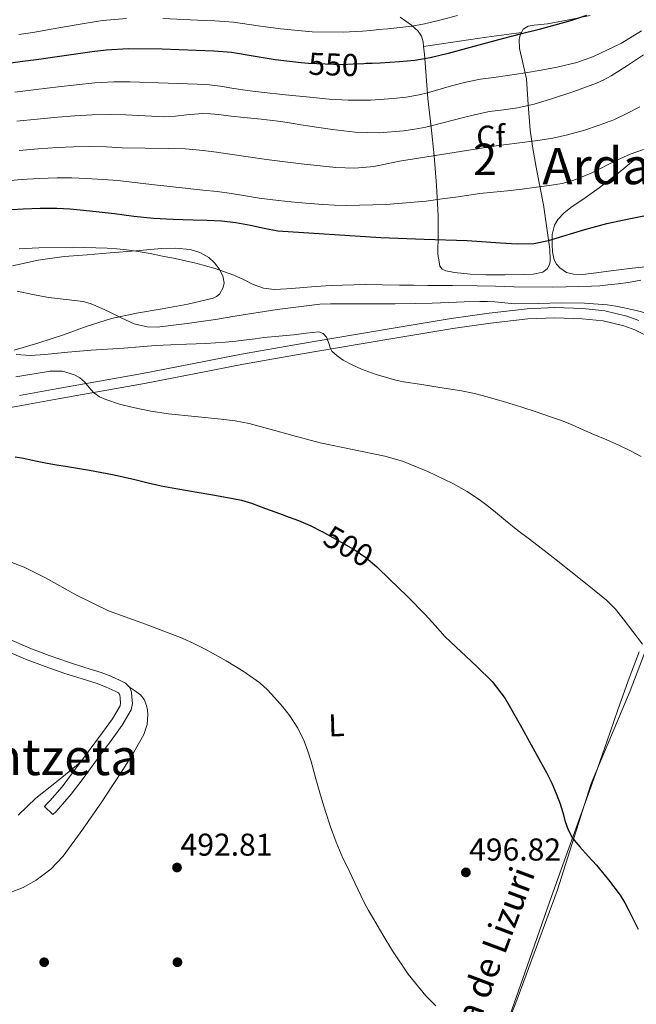
# Model space of a CAD drawing. Units: metres. Extents: x 607052 to 613926, y 4752401 to 4757137.
# Drawn here: x 611744 to 611939, y 4753836 to 4754148 of the extents above; entities that cross this region are included whole.
import ezdxf
from ezdxf.enums import TextEntityAlignment as Align

# ---------------------------------------------------------------- set-up
doc = ezdxf.new("R2010")
doc.units = ezdxf.units.M
doc.header["$MEASUREMENT"] = 0
doc.linetypes.add('DGN Style 3', pattern=[119.86786000000001, 85.6199, -34.24796])
doc.linetypes.add('DGN Style 5', pattern=[59.933930000000004, 25.68597, -34.24796])
for name, color, linetype, lineweight in [('Nivel 11', 7, 'Continuous', 0), ('Nivel 17', 7, 'Continuous', 0), ('Nivel 21', 7, 'Continuous', 0), ('Nivel 22', 7, 'Continuous', 0), ('Nivel 35', 7, 'Continuous', 0), ('Nivel 36', 7, 'Continuous', 0), ('Nivel 37', 7, 'Continuous', 0), ('Nivel 4', 7, 'Continuous', 0), ('Nivel 41', 7, 'Continuous', 0), ('Nivel 43', 7, 'Continuous', 0), ('Nivel 45', 7, 'Continuous', 0), ('Nivel 48', 7, 'Continuous', 0), ('Nivel 5', 7, 'Continuous', 0), ('Nivel 57', 7, 'Continuous', 0), ('Nivel 7', 7, 'Continuous', 0)]:
    doc.layers.add(name, color=color, linetype=linetype, lineweight=lineweight)
doc.styles.add('Style-Arial', font='txt')
doc.styles.add('Style-Arial Narrow', font='txt')
doc.styles.add('Style-Helvetica-Narrow-Oblique', font='txt')
doc.styles.add('Style-Times New Roman', font='txt')
doc.styles.add('Style-timesi', font='timesi.shx', dxfattribs={"bigfont": 'timesibig.shx'})

# ---------------------------------------------------------------- blocks, each defined once
blk = doc.blocks.new('5PATER')
at = {"layer": 'Nivel 7', "linetype": 'Continuous', "lineweight": 0}
h = blk.add_hatch(color=51, dxfattribs=at)
edge = h.paths.add_edge_path()
edge.add_ellipse((0.0006182752549648285, -0.00116482749581337), major_axis=(-1.095731442372465, -1.110710699892244), ratio=0.9994222409660318, start_angle=0, end_angle=360)
blk = doc.blocks.new('5PERFI')
at = {"layer": 'Nivel 17', "linetype": 'Continuous', "lineweight": 0}
h = blk.add_hatch(color=7, dxfattribs=at)
edge = h.paths.add_edge_path()
edge.add_arc((0.004092220216989517, 0.003078153356909752), 1.559999999766158, 315.0000000018422, 675.0000000018422)

msp = doc.modelspace()

# ---------------------------------------------------------------- linework, layer by layer
at = {"layer": 'Nivel 11', "color": 142, "linetype": 'DGN Style 3', "lineweight": 13}
msp.add_polyline3d([(611848.370000001, 4753694.35, 491.52), (611859.1900000013, 4753718.310000001, 491.83), (611867.6900000013, 4753741.5, 492.13), (611876.1900000013, 4753766.24, 493.58), (611883.1400000006, 4753789.42, 494.28), (611890.870000001, 4753811.07, 494.93), (611900.9100000001, 4753836.58, 496.58), (611914.0500000007, 4753872.130000001, 498.66), (611924.8599999994, 4753906.140000001, 501.31), (611937.2300000004, 4753935.52, 503.83), (611948.0399999991, 4753964.119999999, 506.62), (611963.5, 4753987.310000001, 508.93), (611979.7199999988, 4754005.09, 512.36), (611991.3099999987, 4754012.82, 514.95), (612003.6700000018, 4754018.23, 516), (612021.4400000013, 4754020.550000001, 517.48), (612036.8900000006, 4754027.5, 519.2), (612051.3399999999, 4754033.68, 520.9), (612064.4699999988, 4754032.140000001, 523.12), (612076.0599999987, 4754027.5, 524.97)], dxfattribs=at)
at = {"layer": 'Nivel 21', "color": 7, "linetype": 'DGN Style 3', "lineweight": 0}
for points in [[(611743.6499999985, 4754029.15, 503.89), (611755.25, 4754031.24, 504.06), (611768.9499999993, 4754033.699999999, 506.47), (611782.6400000006, 4754036.17, 507.91), (611798.3299999982, 4754039.199999999, 508.64), (611814.0199999996, 4754042.25, 509.13), (611832.0599999987, 4754045.42, 509.45), (611850.1099999994, 4754048.52, 512.5), (611865.2800000012, 4754051.08, 513.53), (611880.4699999988, 4754053.59, 514.07), (611892.4800000004, 4754055.300000001, 514.38), (611904.5500000007, 4754056.66, 514.74), (611913.3399999999, 4754057.029999999, 514.79), (611922.1600000001, 4754056.73, 514.76), (611929.1999999993, 4754055.99, 514.75), (611936.1499999985, 4754054.33, 514.71), (611939.9400000013, 4754052.939999999, 514.66)], [(611751.5399999991, 4753898.859999999, 492.68), (611752.4299999997, 4753899.779999999, 492.7), (611753.25, 4753900.619999999, 492.71), (611757.1099999994, 4753905.119999999, 492.78), (611760.7699999996, 4753909.939999999, 493.03), (611765.379999999, 4753916.119999999, 493.35), (611769.9299999997, 4753922.34, 493.67), (611773.0399999991, 4753926.68, 493.89), (611775.5100000016, 4753930.790000001, 494.09), (611775.6700000018, 4753931.630000001, 494.13), (611775.5199999996, 4753933.220000001, 494.17), (611775.4400000013, 4753934.279999999, 494.21), (611775.3599999994, 4753934.48, 494.21), (611774.9899999984, 4753934.83, 494.22), (611773.8900000006, 4753935.390000001, 494.21), (611771.0599999987, 4753936.689999999, 494.18), (611768.2199999988, 4753937.800000001, 494.15), (611763.1700000018, 4753939.390000001, 494.08), (611757.9699999988, 4753941.050000001, 494.01), (611751.7100000009, 4753943.25, 493.93), (611745.4699999988, 4753945.59, 493.85), (611738.8999999985, 4753948.460000001, 493.79)]]:
    msp.add_polyline3d(points, dxfattribs=at)
at = {"layer": 'Nivel 21', "color": 7, "linetype": 'Continuous', "lineweight": 0}
for points in [[(611943.7100000009, 4754047.5, 514.1800000000001), (611938.6700000018, 4754049.99, 514.28), (611935.2199999988, 4754051.25, 514.33), (611928.6499999985, 4754052.83, 514.34), (611921.9400000013, 4754053.529999999, 514.35), (611913.3500000015, 4754053.82, 514.32), (611904.7899999991, 4754053.470000001, 514.22), (611892.879999999, 4754052.119999999, 513.85), (611880.9499999993, 4754050.42, 513.5), (611865.8099999987, 4754047.92, 512.88), (611850.6499999985, 4754045.359999999, 511.69), (611832.6000000015, 4754042.26, 508.9), (611814.6000000015, 4754039.1, 508.51), (611798.9400000013, 4754036.060000001, 507.95), (611783.2300000004, 4754033.02, 507.14), (611769.5100000016, 4754030.550000001, 505.63), (611755.8200000003, 4754028.09, 503.52), (611744.2199999988, 4754026, 503.29), (611732.6000000015, 4754023.91, 502.57)], [(611740.379999999, 4753951.880000001, 493.96), (611746.8599999994, 4753949.050000001, 494), (611752.9899999984, 4753946.76, 494.07), (611759.1499999985, 4753944.58, 494.15), (611764.3000000007, 4753942.939999999, 494.23), (611769.4600000009, 4753941.32, 494.3), (611772.5199999996, 4753940.119999999, 494.33), (611775.5199999996, 4753938.74, 494.36), (611777.1600000001, 4753937.91, 494.37), (611778.5399999991, 4753936.6, 494.36), (611779.1099999994, 4753935.1, 494.32), (611779.2300000004, 4753933.540000001, 494.27), (611779.4299999997, 4753931.460000001, 494.21), (611779.0500000007, 4753929.449999999, 494.13), (611776.1600000001, 4753924.630000001, 493.9), (611772.9400000013, 4753920.15, 493.67), (611768.370000001, 4753913.9, 493.35), (611763.7399999984, 4753907.699999999, 493.03), (611760.0100000016, 4753902.779999999, 492.77), (611756, 4753898.1, 492.71), (611755.1000000015, 4753897.18, 492.69), (611754.2100000009, 4753896.26, 492.68), (611751.5399999991, 4753898.859999999, 492.68)]]:
    msp.add_polyline3d(points, dxfattribs=at)
at = {"layer": 'Nivel 22', "color": 30, "linetype": 'DGN Style 5', "lineweight": 30, "flags": 128}
for points, elevation in [([(611853.4800000004, 4754134.41), (611852.8099999987, 4754134.390000001), (611849.3399999999, 4754134.220000001), (611845.879999999, 4754134.07), (611835.2699999996, 4754134.43), (611832.9100000001, 4754134.689999999)], 550.01), ([(611853.4800000004, 4754134.41), (611853.4800000004, 4754134.41)], 550.01), ([(611853.4800000004, 4754134.41), (611853.4800000004, 4754134.41)], 550.01), ([(611839.5700000003, 4753985.99), (611842.9800000004, 4753984.16), (611846.4899999984, 4753982.18), (611850.0100000016, 4753980.140000001), (611853.379999999, 4753977.84), (611856.8500000015, 4753974.810000001)], 500.01)]:
    msp.add_lwpolyline(points, dxfattribs=dict(at, elevation=elevation))
at = {"layer": 'Nivel 35', "color": 92, "linetype": 'DGN Style 3', "lineweight": 0, "extrusion": (0.1569657388780256, -0.9781957158969837, 0.1359959492752015), "elevation": -4554360.790359521, "flags": 128}
msp.add_lwpolyline([(1357378.248399474, 625743.7279588291), (1357398.408681199, 625742.1331420131), (1357409.563469868, 625739.993261222)], dxfattribs=at)
at = {"layer": 'Nivel 35', "color": 92, "linetype": 'DGN Style 3', "lineweight": 0}
for points in [[(611871.7300000004, 4754139.859999999, 555.57), (611871.5700000003, 4754141.380000001, 556.6), (611871.0199999996, 4754143.140000001, 558.02), (611869.9600000009, 4754144.73, 559.12), (611867.8999999985, 4754146.609999999, 560.21), (611864.3299999982, 4754149.140000001, 561.72)], [(611924.5, 4754149.65, 550.29), (611917.7300000004, 4754148.34, 550.77), (611910.9600000009, 4754147, 551.3000000000001), (611906.7699999996, 4754146.640000001, 551.92), (611904.8099999987, 4754146.26, 552.17), (611903.3200000003, 4754145.300000001, 552.11), (611902.7300000004, 4754144.32, 551.87)], [(611902.7300000004, 4754144.32, 551.87), (611902.379999999, 4754143.73, 551.72), (611902.0100000016, 4754142.17, 551.23), (611902.1499999985, 4754139.17, 550.13), (611904.2800000012, 4754129.619999999, 546.15), (611904.8500000015, 4754121.470000001, 542.8), (611905.5199999996, 4754113.35, 539.39), (611906.3999999985, 4754106.83, 536.55), (611907.5899999999, 4754100.390000001, 533.62), (611908.6600000001, 4754094.99, 531.07), (611909.7300000004, 4754089.59, 528.53), (611911.7300000004, 4754075.6, 527.62), (611911.8599999994, 4754072.130000001, 527.22), (611911.7199999988, 4754070.970000001, 527.07), (611910.8900000006, 4754069.35, 526.79), (611909.4600000009, 4754068.26, 526.51), (611906.4899999984, 4754067.65, 526.14), (611903.4899999984, 4754067.59, 525.84), (611897.4499999993, 4754067.449999999, 525.4), (611891.4100000001, 4754067.4, 525.39), (611886.4800000004, 4754067.619999999, 525.7), (611881.5500000007, 4754068.130000001, 526.03), (611878.75, 4754068.67, 526.21), (611877.5700000003, 4754069.26, 526.3), (611876.8999999985, 4754070.210000001, 526.4), (611876.2600000016, 4754074.109999999, 527.05), (611876.3000000007, 4754080.199999999, 528.82), (611876.3500000015, 4754086.18, 531.01), (611875.7699999996, 4754095.74, 534.65), (611875.0899999999, 4754105.17, 538.66), (611874.120000001, 4754114.26, 543.02), (611873.0799999982, 4754123.33, 547.39), (611872.4899999984, 4754130.390000001, 550.67), (611871.9699999988, 4754137.460000001, 553.94), (611871.7300000004, 4754139.859999999, 555.57)]]:
    msp.add_polyline3d(points, dxfattribs=at)
at = {"layer": 'Nivel 36', "color": 92, "linetype": 'Continuous', "lineweight": 0}
for points in [[(611943.0300000012, 4754070.1, 521.3100000000001), (611937.8900000006, 4754069.59, 521.6800000000001), (611932.7699999996, 4754068.970000001, 522.03), (611928.7899999991, 4754068.41, 522.22), (611924.8000000007, 4754067.83, 522.4), (611922.0300000012, 4754067.59, 522.64), (611919.25, 4754067.619999999, 522.98), (611917, 4754068.220000001, 523.37), (611914.9299999997, 4754069.609999999, 523.76), (611913.8099999987, 4754070.790000001, 523.91), (611913.0899999999, 4754072.199999999, 524.05), (611912.5799999982, 4754074.66, 524.4300000000001), (611912.4499999993, 4754077.130000001, 524.82), (611912.4600000009, 4754080.18, 524.98), (611913.1999999993, 4754083.220000001, 525.19), (611914.2199999988, 4754084.939999999, 525.59), (611916.1400000006, 4754087.01, 526.37), (611918.3900000006, 4754088.77, 527.0600000000001), (611922.8999999985, 4754091.85, 527.99), (611927.3599999994, 4754094.98, 528.75), (611933.4100000001, 4754099.73, 529.5600000000001), (611939.3599999994, 4754104.630000001, 530.37)], [(611741.4299999997, 4754070.34, 518.02), (611749.5300000012, 4754072.119999999, 518.71), (611757.7600000016, 4754073.220000001, 518.96), (611765.0500000007, 4754073.82, 519.03), (611772.3399999999, 4754074.41, 519.11), (611780.5100000016, 4754075.1, 519.83), (611788.6700000018, 4754075.800000001, 520.55), (611793.1999999993, 4754075.869999999, 520.64), (611797.7300000004, 4754075.449999999, 520.59), (611800.8099999987, 4754074.560000001, 520.51), (611803.6700000018, 4754072.890000001, 520.3100000000001), (611805.4400000013, 4754071.26, 520.03), (611806.879999999, 4754069.32, 519.75), (611808.1000000015, 4754067.130000001, 519.54), (611808.5300000012, 4754064.92, 519.3100000000001), (611808.1999999993, 4754063.470000001, 519.15), (611806.9600000009, 4754061.35, 518.9), (611806.0599999987, 4754060.540000001, 518.77), (611805.0300000012, 4754060.040000001, 518.64), (611796.9200000018, 4754058.16, 517.64), (611788.7899999991, 4754056.65, 516.64), (611780.75, 4754055.24, 515.76), (611772.75, 4754053.609999999, 514.88), (611765.1099999994, 4754051.140000001, 513.9), (611757.5399999991, 4754048.41, 512.9300000000001), (611749.7699999996, 4754045.859999999, 512.14), (611741.9200000018, 4754043.51, 511.36)], [(611849.8999999985, 4753700.689999999, 491.42), (611851.0700000003, 4753704.460000001, 491.54), (611855.1000000015, 4753713.74, 491.85), (611858.9699999988, 4753722.9, 492.15), (611864.5300000012, 4753737.970000001, 492.49), (611869.9800000004, 4753753.08, 492.79), (611875.129999999, 4753767.810000001, 493.18), (611880.2800000012, 4753782.540000001, 493.68), (611884.620000001, 4753794.66, 494.41), (611889.0199999996, 4753806.74, 495.15), (611893.7300000004, 4753818.720000001, 495.59), (611898.379999999, 4753830.73, 496.02), (611903.0700000003, 4753844, 496.57), (611907.7300000004, 4753857.27, 497.27), (611911.7600000016, 4753868.790000001, 498.11), (611915.8099999987, 4753880.310000001, 499.09), (611920.9899999984, 4753894.699999999, 500.39), (611926.1900000013, 4753909.08, 501.67), (611929.7600000016, 4753919.290000001, 502.46), (611933.2899999991, 4753929.51, 503.23), (611936.5899999999, 4753938.699999999, 504), (611940.0199999996, 4753947.85, 504.87)], [(611740.4499999993, 4753871.49, 492.58), (611744.7899999991, 4753873.1, 492.7), (611748.9400000013, 4753875.51, 492.82), (611753.5700000003, 4753878.99, 492.83), (611757.4400000013, 4753883.1, 492.82), (611763.7199999988, 4753891.6, 492.99), (611769.7100000009, 4753900.279999999, 493.15), (611773.1400000006, 4753905.52, 493.21), (611776.5399999991, 4753910.779999999, 493.27), (611779.870000001, 4753916.040000001, 493.41), (611783.0100000016, 4753921.67, 493.62), (611784.0300000012, 4753924.800000001, 493.74), (611784.3200000003, 4753927.960000001, 493.89), (611784.2100000009, 4753929.4, 494.01), (611783.8399999999, 4753930.84, 494.13), (611783.1499999985, 4753932.73, 494.24), (611781.9800000004, 4753934.23, 494.23), (611780.1000000015, 4753935.57, 494.09), (611778.2100000009, 4753936.91, 493.96)], [(611762.8500000015, 4753912.74, 493.65), (611755.8200000003, 4753907.119999999, 493.27), (611748.7800000012, 4753901.5, 492.9), (611743.1799999997, 4753896.119999999, 492.66)]]:
    msp.add_polyline3d(points, dxfattribs=at)
at = {"layer": 'Nivel 4', "color": 30, "linetype": 'Continuous', "lineweight": 30, "flags": 128}
for points, elevation in [([(611923.370000001, 4754149.710000001), (611918.2800000012, 4754148.029999999), (611913.3500000015, 4754146.59), (611908.3900000006, 4754145.24), (611901.8900000006, 4754143.640000001), (611895.3999999985, 4754142), (611890.3299999982, 4754140.619999999), (611885.2600000016, 4754139.220000001), (611879.5399999991, 4754137.68), (611873.7800000012, 4754136.23), (611868.9400000013, 4754135.4), (611864.0399999991, 4754134.960000001), (611860.9800000004, 4754134.75), (611857.9100000001, 4754134.58), (611855.3599999994, 4754134.48), (611853.4800000004, 4754134.41)], 550.01), ([(611832.9100000001, 4754134.689999999), (611824.6600000001, 4754135.619999999), (611817.7199999988, 4754136.83), (611810.7800000012, 4754137.939999999), (611805.1799999997, 4754138.32), (611799.5799999982, 4754138.529999999), (611788.870000001, 4754138.99), (611778.1600000001, 4754139.16), (611771.0500000007, 4754138.720000001), (611766.629999999, 4754138.18), (611762.2199999988, 4754137.560000001), (611755.5899999999, 4754136.609999999), (611748.9699999988, 4754135.67), (611744.5399999991, 4754135.07), (611740.120000001, 4754134.470000001)], 550.01), ([(611741.3299999982, 4754088.17), (611744.7899999991, 4754088.42), (611750.129999999, 4754088.6), (611755.4800000004, 4754088.550000001), (611759.7100000009, 4754088.33), (611763.9299999997, 4754087.960000001), (611768.8200000003, 4754087.4), (611773.6999999993, 4754086.84), (611779.8599999994, 4754086.02), (611786.0399999991, 4754085.359999999), (611792.3599999994, 4754085.09), (611798.6799999997, 4754084.9), (611803.1400000006, 4754084.73), (611807.6099999994, 4754084.550000001), (611812.2199999988, 4754084), (611816.8099999987, 4754083.16), (611821.1499999985, 4754082.24), (611825.5100000016, 4754081.43), (611858.1499999985, 4754079.24), (611871.8500000015, 4754078.800000001), (611885.5599999987, 4754078.369999999), (611896.1000000015, 4754077.58), (611901.370000001, 4754077.26), (611906.629999999, 4754077.35), (611911.2800000012, 4754078.300000001), (611915.8500000015, 4754079.720000001), (611922.8000000007, 4754081.77), (611929.7800000012, 4754083.68), (611933.2800000012, 4754084.449999999), (611936.7899999991, 4754085.17), (611948.3399999999, 4754087.57)], 525.01), ([(611742.1900000013, 4754009.75), (611744.870000001, 4754009.279999999), (611748.6400000006, 4754008.49), (611752.4200000018, 4754007.720000001), (611755.2899999991, 4754007.210000001), (611758.1700000018, 4754006.720000001), (611761.9699999988, 4754006.140000001), (611765.7699999996, 4754005.540000001), (611769.7100000009, 4754004.800000001), (611773.6400000006, 4754003.99), (611776.8999999985, 4754003.290000001), (611780.1700000018, 4754002.560000001), (611784.3500000015, 4754001.51), (611788.5500000007, 4754000.550000001), (611793.2199999988, 4753999.710000001), (611804.2899999991, 4753997.75), (611810.6900000013, 4753996.609999999), (611813.9499999993, 4753995.939999999), (611817.1400000006, 4753995), (611821.6000000015, 4753993.359999999), (611826.0500000007, 4753991.720000001), (611829.0599999987, 4753990.619999999), (611832.0700000003, 4753989.52), (611835.8000000007, 4753987.91), (611839.4299999997, 4753986.07), (611839.5700000003, 4753985.99)], 500.01), ([(611856.8500000015, 4753974.810000001), (611857.1900000013, 4753974.52), (611860.8200000003, 4753971.01), (611866.5700000003, 4753965.41), (611872.2100000009, 4753959.699999999), (611875.3900000006, 4753956.199999999), (611878.5300000012, 4753952.66), (611888.5500000007, 4753943.25), (611893.4299999997, 4753938.449999999), (611897.5500000007, 4753933.040000001), (611902.3500000015, 4753924.73), (611906.9600000009, 4753916.32), (611908.8099999987, 4753912.99), (611910.6600000001, 4753909.65), (611911.5399999991, 4753907.949999999), (611912.370000001, 4753906.210000001), (611913.75, 4753902.970000001), (611914.9800000004, 4753899.67), (611915.8099999987, 4753896.9), (611916.5899999999, 4753894.119999999), (611917.4899999984, 4753891.439999999), (611918.7899999991, 4753888.960000001), (611919.9800000004, 4753887.48), (611921.2300000004, 4753886.050000001), (611923.8599999994, 4753883.119999999), (611926.4800000004, 4753880.18)], 500.01), ([(611926.4800000004, 4753880.18), (611930.3500000015, 4753875.540000001), (611933.9699999988, 4753870.689999999), (611935.4899999984, 4753868.33), (611936.8200000003, 4753865.859999999), (611938.2600000016, 4753862.869999999), (611939.6999999993, 4753859.880000001)], 500.01)]:
    msp.add_lwpolyline(points, dxfattribs=dict(at, elevation=elevation))
at = {"layer": 'Nivel 5', "color": 30, "linetype": 'Continuous', "lineweight": 0, "flags": 128}
for points, elevation in [([(611743.3900000006, 4754143.640000001), (611747.7899999991, 4754144.33), (611754.3299999982, 4754145.460000001), (611760.9200000018, 4754146.619999999), (611765.3299999982, 4754147.359999999), (611769.8999999985, 4754148.050000001), (611777.5700000003, 4754148.779999999)], 555.01), ([(611789.0300000012, 4754148.699999999), (611799.9899999984, 4754148.189999999), (611805.5500000007, 4754147.949999999), (611811.4200000018, 4754147.550000001), (611819.25, 4754146.42), (611826.370000001, 4754145.4), (611836.3999999985, 4754144.49), (611846.2300000004, 4754144.359999999), (611852.3200000003, 4754144.720000001), (611854.9699999988, 4754144.970000001), (611857.5100000016, 4754145.189999999), (611860.3900000006, 4754145.449999999), (611863.2699999996, 4754145.76), (611867.9699999988, 4754146.310000001), (611871.9499999993, 4754146.99), (611876.879999999, 4754148.220000001), (611882.4499999993, 4754149.630000001)], 555.01), ([(611807.2699999996, 4754127.27), (611811.5300000012, 4754126.5), (611815.8500000015, 4754125.939999999), (611820.1700000018, 4754125.41), (611827.9200000018, 4754124.550000001), (611835.6700000018, 4754123.73), (611841.7300000004, 4754123.189999999), (611847.8000000007, 4754122.800000001), (611854.9100000001, 4754122.810000001), (611862.0199999996, 4754123.33), (611866.1999999993, 4754123.810000001), (611870.3299999982, 4754124.560000001), (611872.9400000013, 4754125.199999999), (611875.5300000012, 4754125.890000001), (611878.0599999987, 4754126.630000001), (611880.6000000015, 4754127.359999999), (611885.129999999, 4754128.529999999), (611889.7199999988, 4754129.460000001), (611894.0100000016, 4754130.040000001), (611898.3000000007, 4754130.609999999), (611901.129999999, 4754131.060000001), (611903.9600000009, 4754131.51), (611909.0100000016, 4754132.34), (611914.0599999987, 4754133.25), (611920.2699999996, 4754134.800000001), (611925.5399999991, 4754136.68), (611934.4299999997, 4754140.949999999), (611940.8099999987, 4754144.84)], 545.01), ([(611742.8099999987, 4754116.16), (611749.1900000013, 4754116.810000001), (611755.7600000016, 4754117.42), (611761.1999999993, 4754117.869999999), (611766.6400000006, 4754118.220000001), (611772.3299999982, 4754118.33), (611777.3299999982, 4754118.220000001), (611783.4600000009, 4754117.9), (611789.5899999999, 4754117.57), (611793.1000000015, 4754117.73), (611796.6000000015, 4754118.130000001), (611799.0899999999, 4754118.369999999), (611801.5799999982, 4754118.58), (611804.120000001, 4754118.529999999), (611806.6600000001, 4754118.26), (611810.7600000016, 4754117.800000001), (611814.8599999994, 4754117.33), (611820.25, 4754116.790000001), (611825.6400000006, 4754116.210000001), (611829.2300000004, 4754115.630000001), (611832.8099999987, 4754115), (611837.8000000007, 4754114.26), (611842.7899999991, 4754113.540000001), (611846.379999999, 4754113.060000001), (611849.9800000004, 4754112.640000001), (611857.6600000001, 4754112.48), (611865.3500000015, 4754113.140000001), (611868.9200000018, 4754113.6), (611872.4600000009, 4754114.279999999), (611878.1999999993, 4754115.77), (611883.9299999997, 4754117.27), (611888.2300000004, 4754118.27), (611892.5500000007, 4754119.189999999), (611896.9899999984, 4754119.779999999), (611901.4299999997, 4754120.359999999), (611906.7399999984, 4754121.6), (611911.9800000004, 4754123.119999999), (611919.2899999991, 4754125.540000001), (611926.5, 4754128.27), (611928.8900000006, 4754129.33), (611931.1900000013, 4754130.560000001), (611936.3599999994, 4754133.83), (611941.4200000018, 4754137.23)], 540.01), ([(611742.1499999985, 4754125.41), (611748.870000001, 4754126.210000001), (611755.8500000015, 4754127.040000001), (611761.6999999993, 4754127.710000001), (611767.5399999991, 4754128.310000001), (611773.5, 4754128.640000001), (611778.5399999991, 4754128.68), (611790.7699999996, 4754128.26), (611803, 4754127.84), (611807.2699999996, 4754127.27)], 545.01), ([(611743.4699999988, 4754106.91), (611749.5, 4754107.4), (611755.6700000018, 4754107.790000001), (611760.7100000009, 4754108.02), (611765.7399999984, 4754108.140000001), (611771.1600000001, 4754108.02), (611776.120000001, 4754107.76), (611783.4299999997, 4754107.640000001), (611790.7399999984, 4754107.52), (611796.2800000012, 4754107.35), (611801.8000000007, 4754106.880000001), (611806.0599999987, 4754106.33), (611810.3099999987, 4754105.73), (611816.1000000015, 4754104.890000001), (611821.8900000006, 4754104.050000001), (611832.870000001, 4754102.619999999), (611843.8599999994, 4754101.43), (611849.9200000018, 4754101.220000001), (611855.9699999988, 4754101.810000001), (611860.0500000007, 4754102.640000001), (611864.120000001, 4754103.48), (611879.3900000006, 4754105.960000001), (611894.6799999997, 4754108.310000001), (611901.2899999991, 4754109.18), (611907.9100000001, 4754110.040000001), (611912.6400000006, 4754110.800000001), (611917.3399999999, 4754111.800000001), (611922.3900000006, 4754113.199999999), (611927.370000001, 4754114.869999999), (611929.6999999993, 4754115.710000001), (611932.0100000016, 4754116.640000001), (611936.1700000018, 4754118.57), (611940.2300000004, 4754120.710000001)], 535.01), ([(611740.7100000009, 4754097.369999999), (611744.129999999, 4754097.67), (611749.8200000003, 4754098), (611755.5700000003, 4754098.17), (611760.2100000009, 4754098.18), (611764.8299999982, 4754098.040000001), (611769.9899999984, 4754097.710000001), (611774.7699999996, 4754097.310000001), (611785.4499999993, 4754096.130000001), (611796.129999999, 4754094.949999999), (611798.9100000001, 4754094.640000001), (611801.6900000013, 4754094.34), (611806.2600000016, 4754093.82), (611810.8200000003, 4754093.25), (611815.2199999988, 4754092.51), (611819.620000001, 4754091.76), (611825.6799999997, 4754091.040000001), (611831.75, 4754090.4), (611835.7600000016, 4754090.029999999), (611839.7800000012, 4754089.699999999), (611843.4899999984, 4754089.49), (611847.2100000009, 4754089.43), (611859.870000001, 4754089.699999999), (611872.5199999996, 4754090.800000001), (611877.6099999994, 4754091.49), (611882.6799999997, 4754092.210000001), (611886.1000000015, 4754092.720000001), (611889.5300000012, 4754093.220000001), (611893.9200000018, 4754093.67), (611898.3099999987, 4754094.07), (611902.9100000001, 4754094.619999999), (611907.4899999984, 4754095.199999999), (611911.5599999987, 4754095.76), (611915.6099999994, 4754096.449999999), (611918.9899999984, 4754097.33), (611924.6600000001, 4754099.619999999), (611932.9400000013, 4754103.779999999), (611937.1400000006, 4754105.710000001), (611941.4600000009, 4754107.23)], 530.01), ([(611743.5, 4754075.699999999), (611749.7800000012, 4754076.02), (611760.5899999999, 4754076.189999999), (611771.3999999985, 4754075.890000001), (611774.4499999993, 4754075.689999999), (611777.4899999984, 4754075.359999999), (611781.2800000012, 4754074.84), (611785.0500000007, 4754074.199999999), (611788.9899999984, 4754073.41), (611792.9200000018, 4754072.6), (611796.2300000004, 4754071.880000001), (611799.5300000012, 4754071.119999999), (611805.6000000015, 4754069.41), (611811.5700000003, 4754067.33), (611814.629999999, 4754065.91), (611817.6900000013, 4754064.42), (611820.9499999993, 4754063.199999999), (611824.2899999991, 4754062.74), (611828.3900000006, 4754063.040000001), (611832.4899999984, 4754063.35), (611837.4299999997, 4754063.710000001), (611842.370000001, 4754064.07), (611853.1999999993, 4754064.34), (611864.0399999991, 4754064.18), (611868.5599999987, 4754064.119999999), (611873.0799999982, 4754064.07), (611880.870000001, 4754064.01), (611888.6600000001, 4754063.960000001), (611894.5500000007, 4754063.810000001), (611900.4400000013, 4754063.640000001), (611912.6799999997, 4754063.560000001), (611924.9200000018, 4754063.83), (611927.5399999991, 4754063.98), (611930.1499999985, 4754064.23), (611933.4100000001, 4754064.609999999), (611936.6600000001, 4754065.040000001), (611940.5899999999, 4754065.73)], 520.01), ([(611742.8200000003, 4754062.210000001), (611747.8200000003, 4754061.24), (611752.8200000003, 4754060.290000001), (611757.4499999993, 4754059.699999999), (611762.1000000015, 4754059.199999999), (611764.2300000004, 4754058.869999999), (611766.2899999991, 4754058.290000001), (611769.3099999987, 4754056.99), (611772.2800000012, 4754055.6), (611776.0799999982, 4754053.68), (611779.9699999988, 4754051.859999999), (611784.0700000003, 4754050.9), (611787.2300000004, 4754050.790000001), (611796.7600000016, 4754051.960000001), (611801.2399999984, 4754052.619999999), (611805.7199999988, 4754053.300000001), (611808.7800000012, 4754053.790000001), (611811.8500000015, 4754054.279999999), (611825.2899999991, 4754056.43), (611838.8099999987, 4754058.119999999), (611842.2199999988, 4754058.26), (611845.6400000006, 4754058.26), (611850.8900000006, 4754058.27), (611856.129999999, 4754058.279999999), (611862.6499999985, 4754058.290000001), (611869.1600000001, 4754058.310000001), (611874.4200000018, 4754058.470000001), (611879.6900000013, 4754058.710000001), (611884.6099999994, 4754058.85), (611889.5300000012, 4754058.960000001), (611891.9200000018, 4754058.970000001), (611894.3099999987, 4754058.92), (611897.4499999993, 4754058.59)], 515.01), ([(611897.4499999993, 4754058.59), (611900.5799999982, 4754058.279999999), (611908.0500000007, 4754058.4), (611915.5300000012, 4754058.609999999), (611922.7399999984, 4754058.48), (611929.9400000013, 4754057.970000001), (611932.6400000006, 4754057.550000001), (611935.3200000003, 4754057), (611939.1000000015, 4754056.16), (611942.8399999999, 4754055.17)], 515.01), ([(611742.5300000012, 4754042.15), (611747.0700000003, 4754041.890000001), (611751.6099999994, 4754042.130000001), (611758.9699999988, 4754042.880000001), (611766.3399999999, 4754043.57), (611771.5100000016, 4754043.890000001), (611776.6799999997, 4754044.210000001), (611781.6799999997, 4754044.640000001), (611786.6799999997, 4754045.029999999), (611791.6099999994, 4754045.24), (611796.5500000007, 4754045.41), (611802.6999999993, 4754045.67), (611808.8399999999, 4754046.08), (611812.1799999997, 4754046.449999999), (611815.5300000012, 4754046.85), (611818.3099999987, 4754047.189999999), (611821.0899999999, 4754047.52), (611825.7800000012, 4754048), (611830.4699999988, 4754048.439999999), (611834.4699999988, 4754048.9), (611838.4699999988, 4754049.35), (611839.8399999999, 4754048.84), (611840.9800000004, 4754047.65), (611841.8200000003, 4754045.4), (611842.0899999999, 4754044.25), (611842.6600000001, 4754043.27), (611844.3599999994, 4754041.720000001), (611846.2600000016, 4754040.42), (611849.0799999982, 4754038.85), (611851.9899999984, 4754037.51), (611856.6499999985, 4754035.82), (611861.379999999, 4754034.42), (611863.3599999994, 4754033.93), (611865.3500000015, 4754033.540000001), (611871.1000000015, 4754032.630000001), (611876.8500000015, 4754031.73), (611880.2899999991, 4754031.199999999), (611883.7199999988, 4754030.66), (611887.8099999987, 4754029.800000001), (611891.8500000015, 4754028.710000001), (611897.3599999994, 4754027.130000001), (611902.8500000015, 4754025.460000001), (611907.3999999985, 4754023.99), (611911.9299999997, 4754022.449999999), (611915.3900000006, 4754021.199999999), (611918.8099999987, 4754019.83), (611922.2399999984, 4754018.33), (611925.6700000018, 4754016.82), (611929.7600000016, 4754015.060000001), (611933.8500000015, 4754013.300000001), (611937.2699999996, 4754011.640000001), (611940.629999999, 4754009.859999999)], 510.01), ([(611742.4100000001, 4754035.09), (611753.370000001, 4754036.869999999), (611757.1999999993, 4754036.859999999), (611761.0300000012, 4754035.75), (611762.75, 4754034.75), (611764.2300000004, 4754033.48), (611765.6799999997, 4754031.699999999), (611767.1900000013, 4754029.99), (611768.9899999984, 4754028.77), (611770.9699999988, 4754027.880000001), (611775.2699999996, 4754026.460000001), (611779.6400000006, 4754025.35), (611785.2100000009, 4754024.25), (611790.8099999987, 4754023.359999999), (611799.1900000013, 4754022.51), (611807.5700000003, 4754021.67), (611812.0100000016, 4754021.1), (611816.4100000001, 4754020.24), (611823.3399999999, 4754018.380000001), (611830.2600000016, 4754016.48), (611834.5899999999, 4754015.34), (611838.9200000018, 4754014.210000001), (611849.1700000018, 4754012.08), (611859.4499999993, 4754009.970000001), (611865, 4754008.32), (611873.0799999982, 4754005.119999999), (611880.9299999997, 4754001.279999999), (611885.4699999988, 4753998.75), (611889.7800000012, 4753995.890000001), (611891.8599999994, 4753994.32), (611893.9100000001, 4753992.710000001), (611897.7199999988, 4753989.52), (611901.5599999987, 4753986.369999999), (611905.2800000012, 4753983.57), (611909, 4753980.77), (611913.6999999993, 4753977.060000001), (611918.3999999985, 4753973.33), (611924.0799999982, 4753968.82), (611929.7300000004, 4753964.26), (611932.5100000016, 4753961.460000001), (611934.9800000004, 4753958.34)], 505.01), ([(611740.379999999, 4753976.51), (611745.0799999982, 4753974.689999999), (611751.8500000015, 4753971.369999999), (611761.7199999988, 4753965.869999999), (611771.7800000012, 4753960.84), (611783.5199999996, 4753956.609999999), (611795.2199999988, 4753952.26), (611798.8500000015, 4753950.57), (611802.4200000018, 4753948.76), (611805.7899999991, 4753946.92), (611809.120000001, 4753945.01), (611814.5500000007, 4753941.73), (611819.7600000016, 4753938.08), (611822.2199999988, 4753935.869999999), (611824.4699999988, 4753933.439999999), (611826.9899999984, 4753930.560000001), (611829.3500000015, 4753927.540000001), (611831.870000001, 4753923.67), (611833.8900000006, 4753919.52), (611835.0599999987, 4753916.34), (611836.0500000007, 4753913.109999999), (611836.7699999996, 4753910.34), (611837.5100000016, 4753907.57), (611839.0100000016, 4753902.41), (611840.5899999999, 4753897.27), (611842.2199999988, 4753892.369999999), (611843.9899999984, 4753887.52), (611845.0100000016, 4753884.960000001), (611846.1499999985, 4753882.439999999), (611847.5700000003, 4753879.540000001), (611848.9899999984, 4753876.640000001), (611850.8599999994, 4753872.58), (611852.7899999991, 4753868.550000001), (611854.2600000016, 4753865.880000001), (611855.7899999991, 4753863.25), (611858.7899999991, 4753858.16), (611861.8399999999, 4753853.09), (611866.8500000015, 4753845.699999999), (611872.4699999988, 4753838.74), (611875.5500000007, 4753835.58)], 495.01), ([(611934.9800000004, 4753958.34), (611941.0599999987, 4753950.27)], 505.01)]:
    msp.add_lwpolyline(points, dxfattribs=dict(at, elevation=elevation))
at = {"layer": 'Nivel 57', "color": 92, "linetype": 'DGN Style 3', "lineweight": 0}
msp.add_polyline3d([(611864.3299999982, 4754149.140000001, 561.72), (611867.8999999985, 4754146.609999999, 560.21), (611869.9600000009, 4754144.73, 559.12), (611871.0199999996, 4754143.140000001, 558.02), (611871.5700000003, 4754141.380000001, 556.6), (611871.7300000004, 4754139.859999999, 555.57), (611891.6700000018, 4754142.84, 553.99), (611902.7300000004, 4754144.32, 551.87), (611903.3200000003, 4754145.300000001, 552.11), (611904.8099999987, 4754146.26, 552.17), (611906.7699999996, 4754146.640000001, 551.92), (611910.9600000009, 4754147, 551.3000000000001), (611917.7300000004, 4754148.34, 550.77), (611924.5, 4754149.65, 550.29)], dxfattribs=at)
msp.add_polyline3d([(611871.7300000004, 4754139.859999999, 555.57), (611871.9699999988, 4754137.460000001, 553.94), (611872.4899999984, 4754130.390000001, 550.67), (611873.0799999982, 4754123.33, 547.39), (611874.120000001, 4754114.26, 543.02), (611875.0899999999, 4754105.17, 538.66), (611875.7699999996, 4754095.74, 534.65), (611876.3500000015, 4754086.18, 531.01), (611876.3000000007, 4754080.199999999, 528.82), (611876.2600000016, 4754074.109999999, 527.05), (611876.8999999985, 4754070.210000001, 526.4), (611877.5700000003, 4754069.26, 526.3), (611878.75, 4754068.67, 526.21), (611881.5500000007, 4754068.130000001, 526.03), (611886.4800000004, 4754067.619999999, 525.7), (611891.4100000001, 4754067.4, 525.39), (611897.4499999993, 4754067.449999999, 525.4), (611903.4899999984, 4754067.59, 525.84), (611906.4899999984, 4754067.65, 526.14), (611909.4600000009, 4754068.26, 526.51), (611910.8900000006, 4754069.35, 526.79), (611911.7199999988, 4754070.970000001, 527.07), (611911.8599999994, 4754072.130000001, 527.22), (611911.7300000004, 4754075.6, 527.62), (611909.7300000004, 4754089.59, 528.53), (611908.6600000001, 4754094.99, 531.07), (611907.5899999999, 4754100.390000001, 533.62), (611906.3999999985, 4754106.83, 536.55), (611905.5199999996, 4754113.35, 539.39), (611904.8500000015, 4754121.470000001, 542.8), (611904.2800000012, 4754129.619999999, 546.15), (611902.1499999985, 4754139.17, 550.13), (611902.0100000016, 4754142.17, 551.23), (611902.379999999, 4754143.73, 551.72), (611902.7300000004, 4754144.32, 551.87), (611891.6700000018, 4754142.84, 553.99)], close=True, dxfattribs=at)

# ---------------------------------------------------------------- block references
at = {"layer": 'Nivel 17', "color": 7, "linetype": 'Continuous', "lineweight": 0}
for p in [(611751.4299999997, 4753849.439999999, 492.62), (611793.6700000018, 4753849.439999999, 493.65)]:
    msp.add_blockref('5PERFI', p, dxfattribs=at)
at = {"layer": 'Nivel 7', "color": 51, "linetype": 'Continuous', "lineweight": 0}
for p in [(611793.5500000007, 4753879.48, 492.82), (611885.1099999994, 4753877.939999999, 496.83)]:
    msp.add_blockref('5PATER', p, dxfattribs=at)

# ---------------------------------------------------------------- texts
at = {"layer": 'Nivel 37', "color": 92, "linetype": 'Continuous', "lineweight": 0}
for s, style, p in [('Cf', 'Style-Arial', (611893.0114810877, 4754111.286940956, 536.48)), ('L', 'Style-Arial Narrow', (611844.0771425702, 4753924.601829501, 496.07))]:
    msp.add_text(s, height=6.99996, rotation=1.72000002590262, dxfattribs=dict(at, style=style)).set_placement(p, align=Align.MIDDLE_CENTER)
at = {"layer": 'Nivel 41', "color": 7, "linetype": 'Continuous', "lineweight": 0, "style": 'Style-Helvetica-Narrow-Oblique'}
for s, height, rotation, p in [('550', 6.9999, 358.05759979279, (611843.1598321423, 4754134.156923147, 550.01)), ('500', 6.99996, 330.0005654653202, (611847.8946217187, 4753981.363224728, 500.01))]:
    msp.add_text(s, height=height, rotation=rotation, dxfattribs=at).set_placement(p, align=Align.MIDDLE_CENTER)
at = {"layer": 'Nivel 41', "color": 7, "linetype": 'Continuous', "lineweight": 0, "style": 'Style-Arial'}
for s, p in [('492.81', (611794.6600000001, 4753883.23, 492.82)), ('496.82', (611886.1400000006, 4753881.689999999, 496.83))]:
    msp.add_text(s, height=6.99996, dxfattribs=at).set_placement(p)
at = {"layer": 'Nivel 43', "color": 142, "linetype": 'Continuous', "lineweight": 0, "style": 'Style-timesi'}
msp.add_text('Regata de Lizuri', height=7.999919999999999, rotation=69.51300002198622, dxfattribs=at).set_placement((611878.7800000012, 4753801.640000001, 493.93))
at = {"layer": 'Nivel 45', "color": 7, "linetype": 'Continuous', "lineweight": 0, "style": 'Style-Times New Roman'}
for s, p in [('Ardantzebidegain', (611974.2819151469, 4754101.929979999, 528.24)), ('Ardantzeta', (611740.940443188, 4753914.53998, 493.01))]:
    msp.add_text(s, height=11.49996, dxfattribs=at).set_placement(p, align=Align.MIDDLE_CENTER)
at = {"layer": 'Nivel 48', "color": 92, "linetype": 'Continuous', "lineweight": 0, "style": 'Style-Arial Narrow'}
msp.add_text('2', height=9.99996, dxfattribs=at).set_placement((611891.1795785278, 4754104.04998, 533.71), align=Align.MIDDLE_CENTER)

doc.saveas('drawing.dxf')
